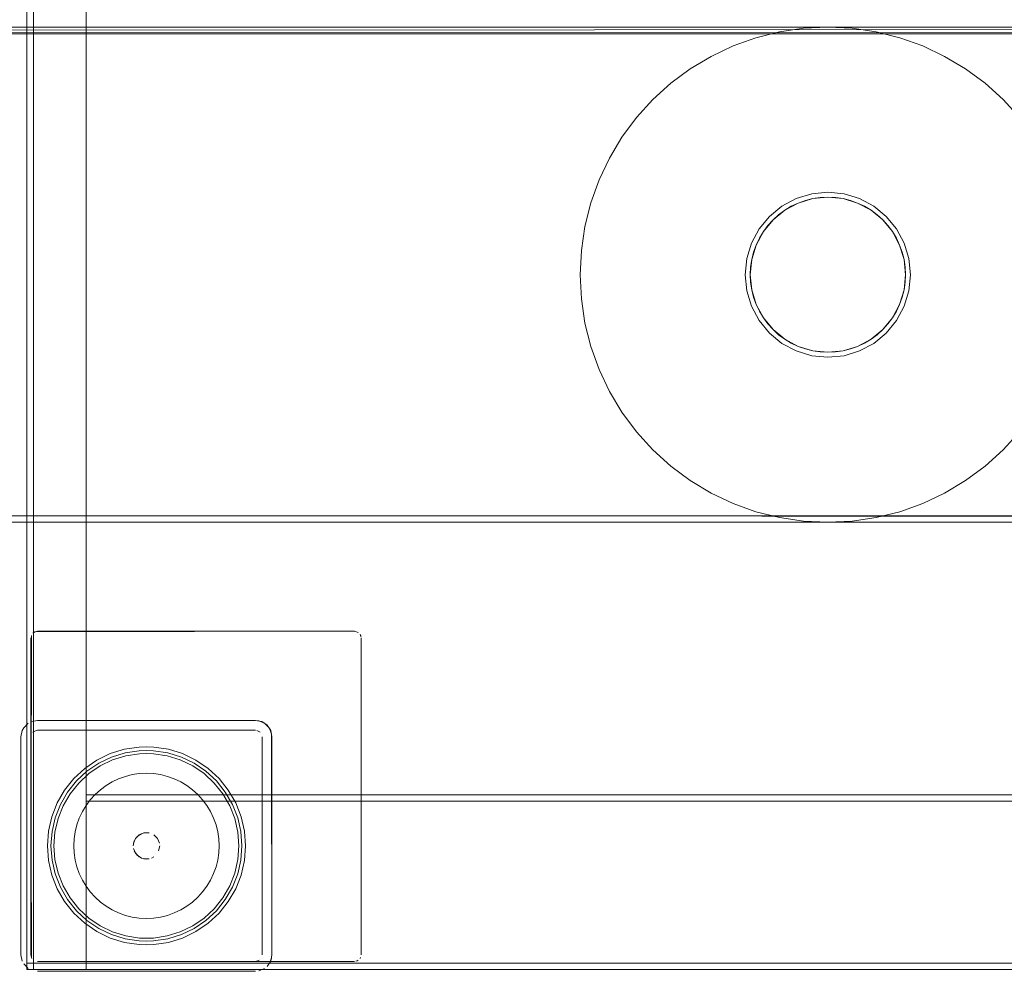
# Model space of a CAD drawing. Units: metres. Extents: x 2.26 to 5.39, y -3.65 to -0.44.
# Drawn here: x 2.67 to 2.97, y -2.3 to -2.02 of the extents above; entities that cross this region are included whole.
import ezdxf

# ---------------------------------------------------------------- set-up
doc = ezdxf.new("R2010")
doc.units = ezdxf.units.M
doc.header["$MEASUREMENT"] = 0

# ---------------------------------------------------------------- blocks, each defined once
blk = doc.blocks.new('53a9ac3c-9012-47a7-9932-55c590716008')
at = {"color": 18, "lineweight": 9, "true_color": 0x000000}
for points in [[(2.71068, -2.23801), (2.70858, -2.23809), (2.70444, -2.23871), (2.70044, -2.23995), (2.69667, -2.24176), (2.69321, -2.24412), (2.69015, -2.24697), (2.68754, -2.25024)], [(2.71068, -2.23801), (2.71277, -2.23809), (2.71691, -2.23871), (2.72091, -2.23995), (2.72468, -2.24176)], [(2.73744, -2.25776), (2.73591, -2.25386), (2.73382, -2.25024), (2.73121, -2.24697), (2.72814, -2.24412), (2.72468, -2.24176)], [(2.68754, -2.25024), (2.68544, -2.25386), (2.68391, -2.25776), (2.68298, -2.26184), (2.68267, -2.26601), (2.68298, -2.27018), (2.68391, -2.27426), (2.68544, -2.27816), (2.68754, -2.28178)], [(2.73744, -2.25776), (2.73837, -2.26184), (2.73868, -2.26601), (2.73837, -2.27018)], [(2.73121, -2.28506), (2.73382, -2.28178), (2.73591, -2.27816), (2.73744, -2.27426), (2.73837, -2.27018)], [(2.68754, -2.28178), (2.69015, -2.28506), (2.69321, -2.2879), (2.69667, -2.29026), (2.70044, -2.29208), (2.70444, -2.29331)], [(2.72468, -2.29026), (2.72814, -2.2879), (2.73121, -2.28506)], [(2.72468, -2.29026), (2.72091, -2.29208), (2.71691, -2.29331), (2.71277, -2.29393)], [(2.71277, -2.29393), (2.71068, -2.29401), (2.70858, -2.29393), (2.70444, -2.29331)]]:
    blk.add_lwpolyline(points, dxfattribs=at)
blk = doc.blocks.new('2279f2b6-291a-4f9b-ac7c-02ae25091dbe')
at = {"color": 18, "lineweight": 9, "true_color": 0x000000}
for p, q in [((2.67351, -2.23023), (2.67305, -2.2311)), ((2.73547, -2.28291), (2.73771, -2.27903))]:
    blk.add_line(p, q, dxfattribs=at)
for points in [[(2.67489, -2.22885), (2.67351, -2.23023), (2.67489, -2.22885)], [(2.67575, -2.22839), (2.67767, -2.22801), (2.74369, -2.22801)], [(2.74646, -2.22885), (2.74466, -2.22811), (2.67767, -2.22801), (2.67575, -2.22839)], [(2.74722, -2.22948), (2.7456, -2.22839), (2.74369, -2.22801)], [(2.74646, -2.22885), (2.74784, -2.23023), (2.74859, -2.23204), (2.74869, -2.29901)], [(2.74722, -2.22948), (2.74831, -2.2311), (2.74869, -2.23301), (2.74869, -2.29901)], [(2.71068, -2.23601), (2.70843, -2.23609), (2.704, -2.23676), (2.70843, -2.23609), (2.71068, -2.23601), (2.71292, -2.23609), (2.71735, -2.23676), (2.72164, -2.23808), (2.72568, -2.24003), (2.72164, -2.23808)], [(2.71068, -2.23601), (2.71292, -2.23609), (2.71735, -2.23676), (2.72164, -2.23808)], [(2.68364, -2.25299), (2.68588, -2.24911), (2.68868, -2.24561), (2.68588, -2.24911), (2.68364, -2.25299), (2.682, -2.25717), (2.681, -2.26154)], [(2.68364, -2.25299), (2.682, -2.25717), (2.681, -2.26154), (2.68067, -2.26601), (2.681, -2.27048), (2.682, -2.27485)], [(2.681, -2.26154), (2.68067, -2.26601), (2.681, -2.27048), (2.682, -2.27485), (2.68364, -2.27903), (2.68588, -2.28291), (2.68868, -2.28642), (2.69197, -2.28947), (2.68868, -2.28642)], [(2.74035, -2.27048), (2.74069, -2.26601), (2.74035, -2.26154), (2.74069, -2.26601), (2.74035, -2.27048), (2.73935, -2.27485)], [(2.74035, -2.27048), (2.73935, -2.27485), (2.73771, -2.27903)], [(2.73935, -2.27485), (2.73771, -2.27903), (2.73547, -2.28291), (2.73267, -2.28642), (2.72939, -2.28947), (2.72568, -2.29199)], [(2.74869, -2.29901), (2.74831, -2.30092), (2.74722, -2.30255)], [(2.74784, -2.30179), (2.74859, -2.29999)]]:
    blk.add_lwpolyline(points, dxfattribs=at)
for points in [[(2.67267, -2.23301), (2.67267, -2.29901), (2.67305, -2.30092), (2.67267, -2.29901), (2.67267, -2.23301), (2.67305, -2.2311)], [(2.704, -2.23676), (2.69971, -2.23808), (2.69567, -2.24003), (2.69971, -2.23808)], [(2.69567, -2.24003), (2.69197, -2.24256), (2.68868, -2.24561), (2.69197, -2.24256)], [(2.73267, -2.24561), (2.73547, -2.24911), (2.73771, -2.25299), (2.73547, -2.24911), (2.73267, -2.24561), (2.72939, -2.24256), (2.72568, -2.24003), (2.72939, -2.24256)], [(2.73935, -2.25717), (2.74035, -2.26154), (2.73935, -2.25717), (2.73771, -2.25299)], [(2.69567, -2.29199), (2.69197, -2.28947), (2.69567, -2.29199), (2.69971, -2.29394), (2.704, -2.29526), (2.69971, -2.29394)], [(2.71735, -2.29526), (2.72164, -2.29394), (2.72568, -2.29199), (2.72164, -2.29394)], [(2.70843, -2.29593), (2.71068, -2.29601), (2.71292, -2.29593), (2.71735, -2.29526), (2.71292, -2.29593), (2.71068, -2.29601), (2.70843, -2.29593), (2.704, -2.29526)], [(2.67351, -2.30179), (2.67489, -2.30317)], [(2.67575, -2.30363)], [(2.74369, -2.30401), (2.67767, -2.30401)], [(2.74466, -2.30391), (2.74646, -2.30317)]]:
    blk.add_lwpolyline(points, close=True, dxfattribs=at)
blk = doc.blocks.new('2158f11d-811e-42f1-b2f9-e53aa1b07eae')
at = {"color": 18, "lineweight": 9, "true_color": 0x000000}
for points in [[(2.682, -2.27485), (2.68364, -2.27903), (2.68588, -2.28291), (2.68868, -2.28642)], [(2.73547, -2.28291), (2.73267, -2.28642), (2.72939, -2.28947), (2.72568, -2.29199)]]:
    blk.add_lwpolyline(points, dxfattribs=at)
blk = doc.blocks.new('5e911feb-c5b5-481e-8e3b-98aa3625d552')
at = {"color": 18, "lineweight": 9, "true_color": 0x000000}
for points in [[(2.6868, -2.24973), (2.68949, -2.24636), (2.69266, -2.24342), (2.69623, -2.24099), (2.70012, -2.23911), (2.70425, -2.23784), (2.70852, -2.2372)], [(2.72124, -2.23911), (2.71711, -2.23784), (2.71284, -2.2372), (2.71068, -2.23712), (2.70852, -2.2372)], [(2.73186, -2.24636), (2.7287, -2.24342), (2.72513, -2.24099), (2.72124, -2.23911)], [(2.73926, -2.2617), (2.7383, -2.25749), (2.73672, -2.25347), (2.73456, -2.24973), (2.73186, -2.24636)], [(2.6868, -2.24973), (2.68464, -2.25347), (2.68306, -2.25749), (2.6821, -2.2617), (2.68177, -2.26601), (2.6821, -2.27032), (2.68306, -2.27453)], [(2.71711, -2.29418), (2.72124, -2.29291), (2.72513, -2.29103), (2.7287, -2.2886), (2.73186, -2.28566), (2.73456, -2.28229), (2.73672, -2.27855), (2.7383, -2.27453), (2.73926, -2.27032), (2.73958, -2.26601), (2.73926, -2.2617)], [(2.68306, -2.27453), (2.68464, -2.27855), (2.6868, -2.28229), (2.68949, -2.28566), (2.69266, -2.2886), (2.69623, -2.29103), (2.70012, -2.29291)], [(2.71068, -2.29491), (2.70852, -2.29482), (2.70425, -2.29418), (2.70012, -2.29291)], [(2.71711, -2.29418), (2.71284, -2.29482), (2.71068, -2.29491)]]:
    blk.add_lwpolyline(points, dxfattribs=at)
blk = doc.blocks.new('ed7f86b8-bdc5-4ae3-a32b-8910b50929d8')
at = {"color": 18, "lineweight": 9, "true_color": 0x000000}
blk.add_line((2.7129, -2.26934), (2.71221, -2.26971), dxfattribs=at)
for points in [[(2.67567, -2.29901), (2.67567, -2.20301)], [(2.67582, -2.29978), (2.67567, -2.23301), (2.67567, -2.29901)], [(2.67625, -2.2316), (2.67728, -2.23105), (2.74369, -2.23101)], [(2.67625, -2.2316), (2.67728, -2.23105)], [(2.74369, -2.23101), (2.67767, -2.23101)], [(2.7003, -2.24661), (2.70226, -2.24569), (2.70429, -2.24496), (2.70638, -2.24443), (2.70852, -2.24412), (2.71068, -2.24401), (2.71283, -2.24412)], [(2.71283, -2.24412), (2.71497, -2.24443), (2.71706, -2.24496), (2.7191, -2.24569), (2.72105, -2.24661)], [(2.69127, -2.25564), (2.69238, -2.25379), (2.69367, -2.25205), (2.69512, -2.25045), (2.69672, -2.249), (2.69845, -2.24772), (2.7003, -2.24661)], [(2.72464, -2.249), (2.7229, -2.24772), (2.72105, -2.24661)], [(2.72464, -2.249), (2.72624, -2.25045), (2.72769, -2.25205), (2.72897, -2.25379), (2.73008, -2.25564), (2.73101, -2.25759)], [(2.68962, -2.25962), (2.69035, -2.25759), (2.69127, -2.25564)], [(2.68962, -2.25962), (2.68909, -2.26172), (2.68878, -2.26385), (2.68867, -2.26601), (2.68878, -2.26817), (2.68909, -2.2703)], [(2.73101, -2.25759), (2.73174, -2.25962), (2.73226, -2.26172)], [(2.70735, -2.26379), (2.70845, -2.26268), (2.7099, -2.26209), (2.71146, -2.26209), (2.7099, -2.26209)], [(2.70915, -2.26232), (2.70785, -2.26318)], [(2.73226, -2.26172), (2.73258, -2.26385), (2.73268, -2.26601)], [(2.70698, -2.26448), (2.70668, -2.26601)], [(2.70675, -2.26523), (2.70735, -2.26379)], [(2.73268, -2.26601), (2.73258, -2.26817), (2.73226, -2.2703), (2.73174, -2.2724), (2.73101, -2.27443)], [(2.70845, -2.26934), (2.70735, -2.26823), (2.70675, -2.26679)], [(2.70698, -2.26754), (2.70785, -2.26884), (2.70915, -2.26971)], [(2.68909, -2.2703), (2.68962, -2.2724), (2.69035, -2.27443), (2.69127, -2.27638)], [(2.71146, -2.26993), (2.7099, -2.26993)], [(2.73101, -2.27443), (2.73008, -2.27638), (2.72897, -2.27823), (2.72769, -2.27997), (2.72624, -2.28157), (2.72464, -2.28302), (2.7229, -2.2843)], [(2.69127, -2.27638), (2.69238, -2.27823), (2.69367, -2.27997)], [(2.69672, -2.28302), (2.69512, -2.28157), (2.69367, -2.27997)], [(2.69672, -2.28302), (2.69845, -2.2843), (2.7003, -2.28541), (2.70226, -2.28634), (2.70429, -2.28706), (2.70638, -2.28759)], [(2.7229, -2.2843), (2.72105, -2.28541), (2.7191, -2.28634), (2.71706, -2.28706)], [(2.71068, -2.28801), (2.70852, -2.2879), (2.70638, -2.28759)], [(2.71706, -2.28706), (2.71497, -2.28759), (2.71283, -2.2879), (2.71068, -2.28801)], [(2.67625, -2.30042)], [(2.67767, -2.30101), (2.74369, -2.30101), (2.7448, -2.30067)], [(2.67767, -2.30101), (2.7737, -2.30101), (2.67767, -2.30101), (2.74369, -2.30101)]]:
    blk.add_lwpolyline(points, dxfattribs=at)
for points in [[(2.7451, -2.2316), (2.74408, -2.23105)], [(2.74565, -2.23262)], [(2.74569, -2.29901), (2.74569, -2.23301)], [(2.714, -2.26379), (2.7129, -2.26268)], [(2.7146, -2.26523), (2.714, -2.26379)], [(2.71437, -2.26754), (2.71468, -2.26601)], [(2.71351, -2.26884)], [(2.6769, -2.30086)], [(2.74565, -2.2994)]]:
    blk.add_lwpolyline(points, close=True, dxfattribs=at)
blk = doc.blocks.new('fae0f4b0-431b-4fa4-b472-27db8daeb52e')
at = {"color": 18, "lineweight": 9, "true_color": 0x000000}
blk.add_lwpolyline([(2.67447, -1.88351), (4.27493, -1.88351), (4.27493, -2.30351), (2.67447, -2.30351)], close=True, dxfattribs=at)
blk = doc.blocks.new('f72f2a63-ca39-4cde-97c5-d29b6ed8b6f6')
at = {"color": 18, "lineweight": 9, "true_color": 0x000000}
blk.add_lwpolyline([(2.70915, -2.26971), (2.71068, -2.27001)], dxfattribs=at)
blk = doc.blocks.new('37cdb1ba-1a45-4e4e-91d6-630c1798b876')
at = {"color": 18, "lineweight": 9, "true_color": 0x000000}
for p, q in [((2.67656, -2.20135), (2.67625, -2.2016)), ((2.77554, -2.20225), (2.77536, -2.2019)), ((2.77566, -2.20262), (2.77554, -2.20225)), ((2.77409, -2.30097), (2.77446, -2.30086)), ((2.77446, -2.30086), (2.77481, -2.30067)), ((2.77536, -2.30012), (2.77554, -2.29978))]:
    blk.add_line(p, q, dxfattribs=at)
blk.add_lwpolyline([(2.67582, -2.20225), (2.67567, -2.29901), (2.676, -2.30012)], dxfattribs=at)
for points in [[(2.6769, -2.20116), (2.7737, -2.20101), (2.67767, -2.20101), (2.67656, -2.20135)], [(2.7737, -2.20101), (2.77481, -2.20135)], [(2.77511, -2.2016)], [(2.7757, -2.20301), (2.7757, -2.29901)], [(2.77511, -2.30042)], [(2.77554, -2.29978)]]:
    blk.add_lwpolyline(points, close=True, dxfattribs=at)
blk = doc.blocks.new('07fbdae4-c146-42a6-9594-8d97c9c7221c')
at = {"color": 18, "lineweight": 9, "true_color": 0x000000}
for points in [[(2.67447, -1.88351), (2.67447, -2.30351), (2.67647, -2.30351), (2.67647, -1.88351), (2.67647, -2.30351), (2.67447, -2.30351), (2.67447, -1.88351), (2.67647, -1.88351)], [(2.67647, -1.88551), (2.67647, -2.30151), (4.27293, -2.30151), (4.27293, -1.88551), (4.27293, -2.30151), (2.67647, -2.30151), (2.67647, -1.88551), (4.27293, -1.88551)], [(2.67647, -2.30151), (2.67647, -2.30351), (4.27293, -2.30351), (4.27293, -2.30151), (4.27293, -2.30351), (2.67647, -2.30351), (2.67647, -2.30151), (4.27293, -2.30151)]]:
    blk.add_lwpolyline(points, close=True, dxfattribs=at)
blk = doc.blocks.new('67a3ccf0-a027-4040-ab99-f8e21e68cd0e')
at = {"color": 18, "lineweight": 9, "true_color": 0x000000}
for points in [[(2.67447, -1.88551), (2.67447, -2.30151), (2.69247, -2.30151), (2.69247, -1.88551), (2.69247, -2.30151), (2.67447, -2.30151), (2.67447, -1.88551), (2.69247, -1.88551)], [(2.67447, -2.30151), (2.67447, -2.30351), (2.67447, -2.30151), (2.69247, -2.30151)], [(2.69247, -2.30351), (2.67447, -2.30351), (2.69247, -2.30351), (2.69247, -2.30151)]]:
    blk.add_lwpolyline(points, close=True, dxfattribs=at)
blk = doc.blocks.new('54bad2d3-41c1-447d-837d-850d053deade')
at = {"color": 18, "lineweight": 9, "true_color": 0x000000}
for points in [[(2.69247, -1.93651), (2.69247, -2.25051), (3.4657, -2.25051), (3.4657, -1.93651), (3.4657, -2.25051), (2.69247, -2.25051), (2.69247, -1.93651), (3.4657, -1.93651)], [(2.69247, -2.25051), (2.69247, -2.25251), (3.4657, -2.25251), (3.4657, -2.25051), (3.4657, -2.25251), (2.69247, -2.25251), (2.69247, -2.25051), (3.4657, -2.25051)]]:
    blk.add_lwpolyline(points, close=True, dxfattribs=at)
blk = doc.blocks.new('193117ee-108b-4c69-8410-d4d09a69725b')
at = {"color": 18, "lineweight": 9, "true_color": 0x000000}
for points in [[(2.67447, -1.88351), (2.67447, -2.30351), (2.67647, -2.30351), (2.67647, -1.88351), (2.67647, -2.30351), (2.67447, -2.30351), (2.67447, -1.88351), (2.67647, -1.88351)], [(2.67647, -1.88551), (2.67647, -2.30151), (4.27293, -2.30151), (4.27293, -1.88551), (4.27293, -2.30151), (2.67647, -2.30151), (2.67647, -1.88551), (4.27293, -1.88551)], [(2.67647, -2.30151), (2.67647, -2.30351), (4.27293, -2.30351), (4.27293, -2.30151), (4.27293, -2.30351), (2.67647, -2.30351), (2.67647, -2.30151), (4.27293, -2.30151)]]:
    blk.add_lwpolyline(points, close=True, dxfattribs=at)
blk = doc.blocks.new('dbb87f36-d136-4fb4-9302-e9ebf4cd34c8')
at = {"color": 18, "lineweight": 9, "true_color": 0x000000}
for p, q in [((2.9024, -2.01945), (2.90969, -2.01837)), ((2.90969, -2.01837), (2.91704, -2.01801)), ((2.92439, -2.01837), (2.91704, -2.01801)), ((2.97009, -2.03998), (2.97503, -2.04543)), ((2.89935, -2.07533), (2.90314, -2.07222)), ((2.91245, -2.06996), (2.91704, -2.06951)), ((2.93783, -2.07912), (2.94014, -2.08344)), ((2.94009, -2.08843), (2.93875, -2.08402)), ((2.89532, -2.102), (2.89749, -2.10607)), ((2.85466, -2.13468), (2.85905, -2.14059)), ((2.90969, -2.16765), (2.9024, -2.16657))]:
    blk.add_line(p, q, dxfattribs=at)
for points in [[(2.9524, -2.02687), (2.94575, -2.02372), (2.93882, -2.02124), (2.93168, -2.01945), (2.92439, -2.01837), (2.93168, -2.01945)], [(2.9524, -2.02687), (2.95872, -2.03065), (2.9524, -2.02687), (2.94575, -2.02372), (2.93882, -2.02124), (2.93168, -2.01945)], [(2.93366, -2.07639), (2.9301, -2.07347), (2.92603, -2.0713), (2.92162, -2.06996), (2.91704, -2.06951), (2.92162, -2.06996), (2.92603, -2.0713)], [(2.93875, -2.08402), (2.93658, -2.07995), (2.93366, -2.07639), (2.9301, -2.07347), (2.92603, -2.0713)], [(2.93875, -2.08402), (2.93658, -2.07995), (2.93366, -2.07639)], [(2.89251, -2.09789), (2.89203, -2.09301), (2.89251, -2.08813), (2.89393, -2.08344), (2.89251, -2.08813), (2.89203, -2.09301)], [(2.89532, -2.102), (2.89398, -2.09759), (2.89353, -2.09301), (2.89398, -2.08843), (2.89532, -2.08402)], [(2.89251, -2.09789), (2.89393, -2.10258), (2.89624, -2.1069), (2.89393, -2.10258), (2.89251, -2.09789), (2.89203, -2.09301)], [(2.85088, -2.12837), (2.85466, -2.13468), (2.85088, -2.12837), (2.84773, -2.12171), (2.84525, -2.11478), (2.84346, -2.10764), (2.84525, -2.11478)], [(2.91216, -2.11753), (2.90747, -2.11611), (2.90314, -2.1138), (2.89935, -2.11069), (2.89624, -2.1069)], [(2.91216, -2.11753), (2.90747, -2.11611), (2.90314, -2.1138), (2.89935, -2.11069), (2.89624, -2.1069)], [(2.93658, -2.10607), (2.93366, -2.10963), (2.9301, -2.11255), (2.92603, -2.11472), (2.92162, -2.11606)], [(2.92603, -2.11472), (2.9301, -2.11255), (2.93366, -2.10963), (2.93658, -2.10607)], [(2.92661, -2.11611), (2.93093, -2.1138), (2.92661, -2.11611), (2.92192, -2.11753), (2.91704, -2.11801), (2.91216, -2.11753)], [(2.91216, -2.11753), (2.91704, -2.11801), (2.92192, -2.11753), (2.92661, -2.11611)], [(2.92162, -2.11606), (2.91704, -2.11651), (2.92162, -2.11606), (2.92603, -2.11472)], [(2.86399, -2.14604), (2.85905, -2.14059), (2.86399, -2.14604), (2.86945, -2.15099), (2.87536, -2.15537), (2.88167, -2.15915), (2.88833, -2.1623), (2.89526, -2.16478), (2.9024, -2.16657)], [(2.87536, -2.15537), (2.86945, -2.15099), (2.86399, -2.14604)], [(2.90969, -2.16765), (2.91704, -2.16801), (2.90969, -2.16765), (2.9024, -2.16657), (2.89526, -2.16478), (2.88833, -2.1623), (2.88167, -2.15915), (2.87536, -2.15537)], [(2.9524, -2.15915), (2.95872, -2.15537), (2.9524, -2.15915), (2.94575, -2.1623)], [(2.91704, -2.16801), (2.92439, -2.16765), (2.93168, -2.16657), (2.93882, -2.16478), (2.94575, -2.1623), (2.9524, -2.15915)], [(2.94575, -2.1623), (2.93882, -2.16478), (2.93168, -2.16657), (2.92439, -2.16765), (2.91704, -2.16801)]]:
    blk.add_lwpolyline(points, dxfattribs=at)
for points in [[(2.9024, -2.01945), (2.89526, -2.02124), (2.88833, -2.02372), (2.88167, -2.02687), (2.88833, -2.02372), (2.89526, -2.02124)], [(2.87536, -2.03065), (2.88167, -2.02687), (2.87536, -2.03065), (2.86945, -2.03503)], [(2.97009, -2.03998), (2.96463, -2.03503), (2.95872, -2.03065), (2.96463, -2.03503)], [(2.86399, -2.03998), (2.86945, -2.03503), (2.86399, -2.03998), (2.85905, -2.04543), (2.85466, -2.05134), (2.85905, -2.04543)], [(2.84773, -2.06431), (2.84525, -2.07124), (2.84773, -2.06431), (2.85088, -2.05766), (2.85466, -2.05134), (2.85088, -2.05766)], [(2.91216, -2.06849), (2.90747, -2.06991), (2.90314, -2.07222), (2.90747, -2.06991), (2.91216, -2.06849), (2.91704, -2.06801), (2.92192, -2.06849), (2.91704, -2.06801)], [(2.93093, -2.07222), (2.92661, -2.06991), (2.92192, -2.06849), (2.92661, -2.06991)], [(2.84346, -2.07838), (2.84238, -2.08566), (2.84346, -2.07838), (2.84525, -2.07124)], [(2.90804, -2.0713), (2.90398, -2.07347), (2.90042, -2.07639), (2.89749, -2.07995), (2.89532, -2.08402), (2.89749, -2.07995), (2.90042, -2.07639), (2.90398, -2.07347), (2.90804, -2.0713), (2.91245, -2.06996)], [(2.93472, -2.07533), (2.93783, -2.07912), (2.93472, -2.07533), (2.93093, -2.07222)], [(2.89624, -2.07912), (2.89393, -2.08344), (2.89624, -2.07912), (2.89935, -2.07533)], [(2.94156, -2.08813), (2.94014, -2.08344), (2.94156, -2.08813), (2.94204, -2.09301)], [(2.84238, -2.10036), (2.84202, -2.09301), (2.84238, -2.08566), (2.84202, -2.09301), (2.84238, -2.10036), (2.84346, -2.10764)], [(2.94054, -2.09301), (2.94009, -2.08843), (2.94054, -2.09301), (2.94009, -2.09759), (2.93875, -2.102), (2.93658, -2.10607), (2.93875, -2.102), (2.94009, -2.09759)], [(2.94014, -2.10258), (2.94156, -2.09789), (2.94204, -2.09301), (2.94156, -2.09789)], [(2.93783, -2.1069), (2.93472, -2.11069), (2.93093, -2.1138), (2.93472, -2.11069), (2.93783, -2.1069), (2.94014, -2.10258)], [(2.90042, -2.10963), (2.90398, -2.11255), (2.90804, -2.11472), (2.90398, -2.11255), (2.90042, -2.10963), (2.89749, -2.10607)], [(2.90804, -2.11472), (2.91245, -2.11606), (2.91704, -2.11651), (2.91245, -2.11606)], [(2.97942, -2.13468), (2.97503, -2.14059), (2.97009, -2.14604), (2.97503, -2.14059), (2.97942, -2.13468), (2.9832, -2.12837)], [(2.95872, -2.15537), (2.96463, -2.15099), (2.97009, -2.14604), (2.96463, -2.15099)]]:
    blk.add_lwpolyline(points, close=True, dxfattribs=at)
blk = doc.blocks.new('cffe2b23-56e6-4242-b787-e95bcc5db7fd')
at = {"color": 18, "lineweight": 9, "true_color": 0x000000}
blk.add_lwpolyline([(2.84525, -2.11478), (2.84773, -2.12171), (2.85088, -2.12837)], dxfattribs=at)
blk = doc.blocks.new('f61d7c33-2d2a-45ee-93c7-69a272e97f67')
at = {"color": 18, "lineweight": 9, "true_color": 0x000000}
for points in [[(2.66897, -2.01801), (2.66897, -2.01962), (4.26543, -2.02001), (2.66897, -2.02001), (2.66897, -2.0189)], [(2.66897, -2.02001), (2.66897, -2.01805), (4.26543, -2.01801), (4.26543, -2.02001), (4.26543, -2.01805), (2.66897, -2.01801)], [(4.26543, -2.02001), (2.66897, -2.02001), (4.26543, -2.02001), (4.26543, -2.01805)], [(4.26543, -2.16601), (2.66897, -2.16601), (4.26543, -2.16601), (2.66897, -2.16601), (2.66897, -2.02001)], [(4.26543, -2.02001), (4.26543, -2.16601), (4.26543, -2.02001), (4.26543, -2.16601), (2.66897, -2.16601), (2.66897, -2.02001), (4.26543, -2.02001), (4.26543, -2.16601)], [(2.66897, -2.02001), (2.66897, -2.16601), (2.66897, -2.02001), (4.26543, -2.02001), (2.66897, -2.02001), (4.26543, -2.02001)], [(2.66897, -2.16601), (4.26543, -2.16601), (2.66897, -2.16601), (2.66897, -2.16797)]]:
    blk.add_lwpolyline(points, dxfattribs=at)
for points in [[(4.26543, -2.16797), (4.26543, -2.16601), (4.26543, -2.16797), (2.66897, -2.16801), (2.66897, -2.16601), (2.66897, -2.16797), (4.26543, -2.16801)], [(4.26543, -2.16678), (2.66897, -2.16601), (4.26543, -2.16601), (4.26543, -2.16712)]]:
    blk.add_lwpolyline(points, close=True, dxfattribs=at)
blk = doc.blocks.new('2c81779f-602e-4852-bee5-7a0f0554397d')
at = {"color": 18, "lineweight": 9, "true_color": 0x000000}
blk.add_line((2.66897, -2.16801), (4.26543, -2.16801), dxfattribs=at)
blk.add_lwpolyline([(2.66897, -2.0189), (4.26543, -2.01801), (2.66897, -2.01801)], dxfattribs=at)
blk = doc.blocks.new('88ebbf78-c783-4904-a53c-8fcdf081557c')
at = {"color": 18, "lineweight": 9, "true_color": 0x000000}
for points in [[(2.66897, -2.01801), (2.66897, -2.01962), (4.26543, -2.02001), (2.66897, -2.02001), (2.66897, -2.0189)], [(2.66897, -2.02001), (2.66897, -2.01805), (4.26543, -2.01801), (4.26543, -2.02001), (4.26543, -2.01805), (2.66897, -2.01801)], [(4.26543, -2.02001), (2.66897, -2.02001), (4.26543, -2.02001), (4.26543, -2.01805)], [(4.26543, -2.16601), (2.66897, -2.16601), (4.26543, -2.16601), (2.66897, -2.16601), (2.66897, -2.02001)], [(4.26543, -2.02001), (4.26543, -2.16601), (4.26543, -2.02001), (4.26543, -2.16601), (2.66897, -2.16601), (2.66897, -2.02001), (4.26543, -2.02001), (4.26543, -2.16601)], [(2.66897, -2.02001), (2.66897, -2.16601), (2.66897, -2.02001), (4.26543, -2.02001), (2.66897, -2.02001), (4.26543, -2.02001)], [(2.66897, -2.16601), (4.26543, -2.16601), (2.66897, -2.16601), (2.66897, -2.16797)]]:
    blk.add_lwpolyline(points, dxfattribs=at)
for points in [[(4.26543, -2.16797), (4.26543, -2.16601), (4.26543, -2.16797), (2.66897, -2.16801), (2.66897, -2.16601), (2.66897, -2.16797), (4.26543, -2.16801)], [(4.26543, -2.16678), (2.66897, -2.16601), (4.26543, -2.16601), (4.26543, -2.16712)]]:
    blk.add_lwpolyline(points, close=True, dxfattribs=at)
blk = doc.blocks.new('591f35f5-f2e6-4825-85ce-175991c04050')
at = {"color": 18, "lineweight": 9, "true_color": 0x000000}
blk.add_line((2.66897, -2.16801), (4.26543, -2.16801), dxfattribs=at)
blk.add_lwpolyline([(2.66897, -2.0189), (4.26543, -2.01801), (2.66897, -2.01801)], dxfattribs=at)
blk = doc.blocks.new('0534e0b4-e16c-464d-ab46-d28dacac7c5c')
at = {"color": 18, "lineweight": 9, "true_color": 0x000000}
for points in [[(2.66897, -2.02001), (2.66897, -2.01805), (4.26543, -2.01801), (4.26543, -2.02001), (4.26543, -2.01805), (2.66897, -2.01801)], [(2.66897, -2.01801), (2.66897, -2.01962), (4.26543, -2.02001), (2.66897, -2.02001), (2.66897, -2.0189)], [(4.26543, -2.02001), (2.66897, -2.02001), (4.26543, -2.02001), (4.26543, -2.01805)], [(4.26543, -2.02001), (4.26543, -2.16601), (4.26543, -2.02001), (4.26543, -2.16601), (2.66897, -2.16601), (2.66897, -2.02001), (4.26543, -2.02001), (4.26543, -2.16601)], [(4.26543, -2.16601), (2.66897, -2.16601), (4.26543, -2.16601), (2.66897, -2.16601), (2.66897, -2.02001)], [(2.66897, -2.02001), (2.66897, -2.16601), (2.66897, -2.02001), (4.26543, -2.02001), (2.66897, -2.02001), (4.26543, -2.02001)], [(2.66897, -2.16601), (4.26543, -2.16601), (2.66897, -2.16601), (2.66897, -2.16797)]]:
    blk.add_lwpolyline(points, dxfattribs=at)
for points in [[(4.26543, -2.16678), (2.66897, -2.16601), (4.26543, -2.16601), (4.26543, -2.16712)], [(4.26543, -2.16797), (4.26543, -2.16601), (4.26543, -2.16797), (2.66897, -2.16801), (2.66897, -2.16601), (2.66897, -2.16797), (4.26543, -2.16801)]]:
    blk.add_lwpolyline(points, close=True, dxfattribs=at)
blk = doc.blocks.new('4ab6a2b1-8834-43f7-a3d3-fd804450867b')
at = {"color": 18, "lineweight": 9, "true_color": 0x000000}
blk.add_line((2.66897, -2.16801), (4.26543, -2.16801), dxfattribs=at)
blk.add_lwpolyline([(2.66897, -2.0189), (4.26543, -2.01801), (2.66897, -2.01801)], dxfattribs=at)
blk = doc.blocks.new('a80519e1-969a-4088-8037-a30647e15452')
at = {"color": 18, "lineweight": 9, "true_color": 0x000000}
blk.add_line((2.66897, -2.16801), (4.26543, -2.16801), dxfattribs=at)
for points in [[(2.66897, -2.02001), (2.66897, -2.01805), (4.26543, -2.01801), (4.26543, -2.02001), (4.26543, -2.01805), (2.66897, -2.01801)], [(2.66897, -2.01801), (2.66897, -2.01962), (4.26543, -2.02001), (2.66897, -2.02001), (2.66897, -2.0189)], [(2.66897, -2.0189), (4.26543, -2.01801), (2.66897, -2.01801)], [(4.26543, -2.02001), (2.66897, -2.02001), (4.26543, -2.02001), (4.26543, -2.01805)], [(4.26543, -2.16601), (2.66897, -2.16601), (4.26543, -2.16601), (2.66897, -2.16601), (2.66897, -2.02001)], [(2.66897, -2.02001), (2.66897, -2.16601), (2.66897, -2.02001), (4.26543, -2.02001), (2.66897, -2.02001), (4.26543, -2.02001)], [(4.26543, -2.02001), (4.26543, -2.16601), (4.26543, -2.02001), (4.26543, -2.16601), (2.66897, -2.16601), (2.66897, -2.02001), (4.26543, -2.02001), (4.26543, -2.16601)], [(2.66897, -2.16601), (4.26543, -2.16601), (2.66897, -2.16601), (2.66897, -2.16797)]]:
    blk.add_lwpolyline(points, dxfattribs=at)
for points in [[(4.26543, -2.16678), (2.66897, -2.16601), (4.26543, -2.16601), (4.26543, -2.16712)], [(4.26543, -2.16797), (4.26543, -2.16601), (4.26543, -2.16797), (2.66897, -2.16801), (2.66897, -2.16601), (2.66897, -2.16797), (4.26543, -2.16801)]]:
    blk.add_lwpolyline(points, close=True, dxfattribs=at)
blk = doc.blocks.new('2c242b56-1c2e-4ead-b92f-ce7dc6f5b6df')
at = {"color": 18, "lineweight": 9, "true_color": 0x000000}
for points in [[(2.66897, -2.02001), (2.66897, -2.01805), (4.26543, -2.01801), (4.26543, -2.02001), (4.26543, -2.01805), (2.66897, -2.01801)], [(2.66897, -2.01801), (2.66897, -2.01962), (4.26543, -2.02001), (2.66897, -2.02001), (2.66897, -2.0189)], [(4.26543, -2.02001), (2.66897, -2.02001), (4.26543, -2.02001), (4.26543, -2.01805)], [(4.26543, -2.02001), (4.26543, -2.16601), (4.26543, -2.02001), (4.26543, -2.16601), (2.66897, -2.16601), (2.66897, -2.02001), (4.26543, -2.02001), (4.26543, -2.16601)], [(2.66897, -2.02001), (2.66897, -2.16601), (2.66897, -2.02001), (4.26543, -2.02001), (2.66897, -2.02001), (4.26543, -2.02001)], [(4.26543, -2.16601), (2.66897, -2.16601), (4.26543, -2.16601), (2.66897, -2.16601), (2.66897, -2.02001)], [(2.66897, -2.16601), (4.26543, -2.16601), (2.66897, -2.16601), (2.66897, -2.16797)]]:
    blk.add_lwpolyline(points, dxfattribs=at)
for points in [[(4.26543, -2.16678), (2.66897, -2.16601), (4.26543, -2.16601), (4.26543, -2.16712)], [(4.26543, -2.16797), (4.26543, -2.16601), (4.26543, -2.16797), (2.66897, -2.16801), (2.66897, -2.16601), (2.66897, -2.16797), (4.26543, -2.16801)]]:
    blk.add_lwpolyline(points, close=True, dxfattribs=at)
blk = doc.blocks.new('8f642019-f8e2-4489-99ec-add2d032a19a')
at = {"color": 18, "lineweight": 9, "true_color": 0x000000}
blk.add_line((2.66897, -2.16801), (4.26543, -2.16801), dxfattribs=at)
blk.add_lwpolyline([(2.66897, -2.0189), (4.26543, -2.01801), (2.66897, -2.01801)], dxfattribs=at)
blk = doc.blocks.new('cbc7b48d-dabf-4e33-baa6-88984b7cf295')
at = {"color": 18, "lineweight": 9, "true_color": 0x000000}
for points in [[(2.66897, -2.02001), (2.66897, -2.01805), (4.26543, -2.01801), (4.26543, -2.02001), (4.26543, -2.01805), (2.66897, -2.01801)], [(2.66897, -2.01801), (2.66897, -2.01962), (4.26543, -2.02001), (2.66897, -2.02001), (2.66897, -2.0189)], [(4.26543, -2.02001), (2.66897, -2.02001), (4.26543, -2.02001), (4.26543, -2.01805)], [(4.26543, -2.02001), (4.26543, -2.16601), (4.26543, -2.02001), (4.26543, -2.16601), (2.66897, -2.16601), (2.66897, -2.02001), (4.26543, -2.02001), (4.26543, -2.16601)], [(2.66897, -2.02001), (2.66897, -2.16601), (2.66897, -2.02001), (4.26543, -2.02001), (2.66897, -2.02001), (4.26543, -2.02001)], [(4.26543, -2.16601), (2.66897, -2.16601), (4.26543, -2.16601), (2.66897, -2.16601), (2.66897, -2.02001)], [(2.66897, -2.16601), (4.26543, -2.16601), (2.66897, -2.16601), (2.66897, -2.16797)]]:
    blk.add_lwpolyline(points, dxfattribs=at)
for points in [[(4.26543, -2.16797), (4.26543, -2.16601), (4.26543, -2.16797), (2.66897, -2.16801), (2.66897, -2.16601), (2.66897, -2.16797), (4.26543, -2.16801)], [(4.26543, -2.16678), (2.66897, -2.16601), (4.26543, -2.16601), (4.26543, -2.16712)]]:
    blk.add_lwpolyline(points, close=True, dxfattribs=at)
blk = doc.blocks.new('0a10d323-0706-4a15-9ab9-9560aee89051')
at = {"color": 18, "lineweight": 9, "true_color": 0x000000}
blk.add_line((2.66897, -2.16801), (4.26543, -2.16801), dxfattribs=at)
blk.add_lwpolyline([(2.66897, -2.0189), (4.26543, -2.01801), (2.66897, -2.01801)], dxfattribs=at)
blk = doc.blocks.new('f46ca099-417d-48db-b3ab-9a75132e2d27')
at = {"color": 18, "lineweight": 9, "true_color": 0x000000}
blk.add_line((2.66897, -2.16801), (4.26543, -2.16801), dxfattribs=at)
for points in [[(2.66897, -2.02001), (2.66897, -2.01805), (4.26543, -2.01801), (4.26543, -2.02001), (4.26543, -2.01805), (2.66897, -2.01801)], [(2.66897, -2.01801), (2.66897, -2.01962), (4.26543, -2.02001), (2.66897, -2.02001), (2.66897, -2.0189)], [(2.66897, -2.0189), (4.26543, -2.01801), (2.66897, -2.01801)], [(4.26543, -2.02001), (2.66897, -2.02001), (4.26543, -2.02001), (4.26543, -2.01805)], [(4.26543, -2.02001), (4.26543, -2.16601), (4.26543, -2.02001), (4.26543, -2.16601), (2.66897, -2.16601), (2.66897, -2.02001), (4.26543, -2.02001), (4.26543, -2.16601)], [(2.66897, -2.02001), (2.66897, -2.16601), (2.66897, -2.02001), (4.26543, -2.02001), (2.66897, -2.02001), (4.26543, -2.02001)], [(4.26543, -2.16601), (2.66897, -2.16601), (4.26543, -2.16601), (2.66897, -2.16601), (2.66897, -2.02001)], [(2.66897, -2.16601), (4.26543, -2.16601), (2.66897, -2.16601), (2.66897, -2.16797)]]:
    blk.add_lwpolyline(points, dxfattribs=at)
for points in [[(4.26543, -2.16678), (2.66897, -2.16601), (4.26543, -2.16601), (4.26543, -2.16712)], [(4.26543, -2.16797), (4.26543, -2.16601), (4.26543, -2.16797), (2.66897, -2.16801), (2.66897, -2.16601), (2.66897, -2.16797), (4.26543, -2.16801)]]:
    blk.add_lwpolyline(points, close=True, dxfattribs=at)
blk = doc.blocks.new('2e373a5b-3a6f-4e3b-8b16-1cac216a4aff')
at = {"color": 18, "lineweight": 9, "true_color": 0x000000}
for points in [[(2.66897, -2.02001), (2.66897, -2.01805), (4.26543, -2.01801), (4.26543, -2.02001), (4.26543, -2.01805), (2.66897, -2.01801)], [(2.66897, -2.01801), (2.66897, -2.01962), (4.26543, -2.02001), (2.66897, -2.02001), (2.66897, -2.0189)], [(4.26543, -2.02001), (2.66897, -2.02001), (4.26543, -2.02001), (4.26543, -2.01805)], [(4.26543, -2.02001), (4.26543, -2.16601), (4.26543, -2.02001), (4.26543, -2.16601), (2.66897, -2.16601), (2.66897, -2.02001), (4.26543, -2.02001), (4.26543, -2.16601)], [(4.26543, -2.16601), (2.66897, -2.16601), (4.26543, -2.16601), (2.66897, -2.16601), (2.66897, -2.02001)], [(2.66897, -2.02001), (2.66897, -2.16601), (2.66897, -2.02001), (4.26543, -2.02001), (2.66897, -2.02001), (4.26543, -2.02001)], [(2.66897, -2.16601), (4.26543, -2.16601), (2.66897, -2.16601), (2.66897, -2.16797)]]:
    blk.add_lwpolyline(points, dxfattribs=at)
for points in [[(4.26543, -2.16678), (2.66897, -2.16601), (4.26543, -2.16601), (4.26543, -2.16712)], [(4.26543, -2.16797), (4.26543, -2.16601), (4.26543, -2.16797), (2.66897, -2.16801), (2.66897, -2.16601), (2.66897, -2.16797), (4.26543, -2.16801)]]:
    blk.add_lwpolyline(points, close=True, dxfattribs=at)
blk = doc.blocks.new('5e96a9a5-bf25-4437-9fca-0e504230ad64')
at = {"color": 18, "lineweight": 9, "true_color": 0x000000}
blk.add_line((2.66897, -2.16801), (4.26543, -2.16801), dxfattribs=at)
blk.add_lwpolyline([(2.66897, -2.0189), (4.26543, -2.01801), (2.66897, -2.01801)], dxfattribs=at)
blk = doc.blocks.new('8074d381-bff2-4fe1-8a56-19e8a1d5b566')
at = {"color": 18, "lineweight": 9, "true_color": 0x000000}
for points in [[(2.66897, -2.02001), (2.66897, -2.01805), (4.26543, -2.01801), (4.26543, -2.02001), (4.26543, -2.01805), (2.66897, -2.01801)], [(2.66897, -2.01801), (2.66897, -2.01962), (4.26543, -2.02001), (2.66897, -2.02001), (2.66897, -2.0189)], [(4.26543, -2.02001), (2.66897, -2.02001), (4.26543, -2.02001), (4.26543, -2.01805)], [(2.66897, -2.02001), (2.66897, -2.16601), (2.66897, -2.02001), (4.26543, -2.02001), (2.66897, -2.02001), (4.26543, -2.02001)], [(4.26543, -2.02001), (4.26543, -2.16601), (4.26543, -2.02001), (4.26543, -2.16601), (2.66897, -2.16601), (2.66897, -2.02001), (4.26543, -2.02001), (4.26543, -2.16601)], [(4.26543, -2.16601), (2.66897, -2.16601), (4.26543, -2.16601), (2.66897, -2.16601), (2.66897, -2.02001)], [(2.66897, -2.16601), (4.26543, -2.16601), (2.66897, -2.16601), (2.66897, -2.16797)]]:
    blk.add_lwpolyline(points, dxfattribs=at)
for points in [[(4.26543, -2.16678), (2.66897, -2.16601), (4.26543, -2.16601), (4.26543, -2.16712)], [(4.26543, -2.16797), (4.26543, -2.16601), (4.26543, -2.16797), (2.66897, -2.16801), (2.66897, -2.16601), (2.66897, -2.16797), (4.26543, -2.16801)]]:
    blk.add_lwpolyline(points, close=True, dxfattribs=at)
blk = doc.blocks.new('ed646e1a-d6fb-4ef7-ae6a-ce89511a32e5')
at = {"color": 18, "lineweight": 9, "true_color": 0x000000}
blk.add_line((2.66897, -2.16801), (4.26543, -2.16801), dxfattribs=at)
blk.add_lwpolyline([(2.66897, -2.0189), (4.26543, -2.01801), (2.66897, -2.01801)], dxfattribs=at)
blk = doc.blocks.new('6eb2e1fb-3b22-42ba-aca5-9f3d91aaaa6c')
at = {"color": 18, "lineweight": 9, "true_color": 0x000000}
blk.add_line((2.66897, -2.16801), (4.26543, -2.16801), dxfattribs=at)
for points in [[(2.66897, -2.01801), (2.66897, -2.01962), (4.26543, -2.02001), (2.66897, -2.02001), (2.66897, -2.0189)], [(2.66897, -2.02001), (2.66897, -2.01805), (4.26543, -2.01801), (4.26543, -2.02001), (4.26543, -2.01805), (2.66897, -2.01801)], [(2.66897, -2.0189), (4.26543, -2.01801), (2.66897, -2.01801)], [(4.26543, -2.02001), (2.66897, -2.02001), (4.26543, -2.02001), (4.26543, -2.01805)], [(4.26543, -2.02001), (4.26543, -2.16601), (4.26543, -2.02001), (4.26543, -2.16601), (2.66897, -2.16601), (2.66897, -2.02001), (4.26543, -2.02001), (4.26543, -2.16601)], [(4.26543, -2.16601), (2.66897, -2.16601), (4.26543, -2.16601), (2.66897, -2.16601), (2.66897, -2.02001)], [(2.66897, -2.02001), (2.66897, -2.16601), (2.66897, -2.02001), (4.26543, -2.02001), (2.66897, -2.02001), (4.26543, -2.02001)], [(2.66897, -2.16601), (4.26543, -2.16601), (2.66897, -2.16601), (2.66897, -2.16797)]]:
    blk.add_lwpolyline(points, dxfattribs=at)
for points in [[(4.26543, -2.16678), (2.66897, -2.16601), (4.26543, -2.16601), (4.26543, -2.16712)], [(4.26543, -2.16797), (4.26543, -2.16601), (4.26543, -2.16797), (2.66897, -2.16801), (2.66897, -2.16601), (2.66897, -2.16797), (4.26543, -2.16801)]]:
    blk.add_lwpolyline(points, close=True, dxfattribs=at)
blk = doc.blocks.new('b16ebccd-3298-4f65-aac6-ed45fea2d4a5')
at = {"color": 18, "lineweight": 9, "true_color": 0x000000}
for points in [[(2.66897, -2.02001), (2.66897, -2.01805), (4.26543, -2.01801), (4.26543, -2.02001), (4.26543, -2.01805), (2.66897, -2.01801)], [(2.66897, -2.01801), (2.66897, -2.01962), (4.26543, -2.02001), (2.66897, -2.02001), (2.66897, -2.0189)], [(4.26543, -2.02001), (2.66897, -2.02001), (4.26543, -2.02001), (4.26543, -2.01805)], [(4.26543, -2.02001), (4.26543, -2.16601), (4.26543, -2.02001), (4.26543, -2.16601), (2.66897, -2.16601), (2.66897, -2.02001), (4.26543, -2.02001), (4.26543, -2.16601)], [(2.66897, -2.02001), (2.66897, -2.16601), (2.66897, -2.02001), (4.26543, -2.02001), (2.66897, -2.02001), (4.26543, -2.02001)], [(4.26543, -2.16601), (2.66897, -2.16601), (4.26543, -2.16601), (2.66897, -2.16601), (2.66897, -2.02001)], [(2.66897, -2.16601), (4.26543, -2.16601), (2.66897, -2.16601), (2.66897, -2.16797)]]:
    blk.add_lwpolyline(points, dxfattribs=at)
for points in [[(4.26543, -2.16797), (4.26543, -2.16601), (4.26543, -2.16797), (2.66897, -2.16801), (2.66897, -2.16601), (2.66897, -2.16797), (4.26543, -2.16801)], [(4.26543, -2.16678), (2.66897, -2.16601), (4.26543, -2.16601), (4.26543, -2.16712)]]:
    blk.add_lwpolyline(points, close=True, dxfattribs=at)
blk = doc.blocks.new('2c4957fc-c474-4ca8-9d75-ba1bc4fdbb37')
at = {"color": 18, "lineweight": 9, "true_color": 0x000000}
blk.add_line((2.66897, -2.16801), (4.26543, -2.16801), dxfattribs=at)
blk.add_lwpolyline([(2.66897, -2.0189), (4.26543, -2.01801), (2.66897, -2.01801)], dxfattribs=at)
blk = doc.blocks.new('8d794c29-1cd0-493f-8a8b-2855be263d2f')
at = {"color": 18, "lineweight": 9, "true_color": 0x000000}
for points in [[(2.66897, -2.02001), (2.66897, -2.01805), (4.26543, -2.01801), (4.26543, -2.02001), (4.26543, -2.01805), (2.66897, -2.01801)], [(2.66897, -2.01801), (2.66897, -2.01962), (4.26543, -2.02001), (2.66897, -2.02001), (2.66897, -2.0189)], [(4.26543, -2.02001), (2.66897, -2.02001), (4.26543, -2.02001), (4.26543, -2.01805)], [(2.66897, -2.02001), (2.66897, -2.16601), (2.66897, -2.02001), (4.26543, -2.02001), (2.66897, -2.02001), (4.26543, -2.02001)], [(4.26543, -2.02001), (4.26543, -2.16601), (4.26543, -2.02001), (4.26543, -2.16601), (2.66897, -2.16601), (2.66897, -2.02001), (4.26543, -2.02001), (4.26543, -2.16601)], [(4.26543, -2.16601), (2.66897, -2.16601), (4.26543, -2.16601), (2.66897, -2.16601), (2.66897, -2.02001)], [(2.66897, -2.16601), (4.26543, -2.16601), (2.66897, -2.16601), (2.66897, -2.16797)]]:
    blk.add_lwpolyline(points, dxfattribs=at)
for points in [[(4.26543, -2.16797), (4.26543, -2.16601), (4.26543, -2.16797), (2.66897, -2.16801), (2.66897, -2.16601), (2.66897, -2.16797), (4.26543, -2.16801)], [(4.26543, -2.16678), (2.66897, -2.16601), (4.26543, -2.16601), (4.26543, -2.16712)]]:
    blk.add_lwpolyline(points, close=True, dxfattribs=at)
blk = doc.blocks.new('6b1f2cb9-9f35-4707-9a26-4a8cfcdfcad2')
at = {"color": 18, "lineweight": 9, "true_color": 0x000000}
blk.add_line((2.66897, -2.16801), (4.26543, -2.16801), dxfattribs=at)
blk.add_lwpolyline([(2.66897, -2.0189), (4.26543, -2.01801), (2.66897, -2.01801)], dxfattribs=at)
blk = doc.blocks.new('2564bde9-6003-4eb7-8881-02c96c301b7b')
at = {"color": 18, "lineweight": 9, "true_color": 0x000000}
for p, q in [((2.90804, -2.0713), (2.91021, -2.07052)), ((2.91473, -2.06962), (2.91704, -2.06951)), ((2.91934, -2.06962), (2.91704, -2.06951)), ((2.93658, -2.07995), (2.93777, -2.08193)), ((2.94009, -2.08843), (2.94043, -2.09071))]:
    blk.add_line(p, q, dxfattribs=at)
for points in [[(2.89749, -2.07995), (2.89631, -2.08193), (2.89532, -2.08402), (2.89454, -2.08619), (2.89532, -2.08402), (2.89631, -2.08193), (2.89749, -2.07995), (2.89887, -2.0781), (2.90042, -2.07639), (2.90213, -2.07484), (2.90398, -2.07347), (2.90596, -2.07229), (2.90804, -2.0713), (2.90596, -2.07229), (2.90398, -2.07347)], [(2.92603, -2.0713), (2.92386, -2.07052), (2.92603, -2.0713), (2.92812, -2.07229), (2.9301, -2.07347), (2.93195, -2.07484), (2.93366, -2.07639)], [(2.93366, -2.07639), (2.93521, -2.0781), (2.93658, -2.07995), (2.93521, -2.0781), (2.93366, -2.07639), (2.93195, -2.07484), (2.9301, -2.07347), (2.92812, -2.07229), (2.92603, -2.0713)], [(2.93953, -2.09983), (2.94009, -2.0976), (2.94043, -2.09531), (2.94054, -2.09301), (2.94043, -2.09071)], [(2.94043, -2.09531), (2.94054, -2.09301), (2.94043, -2.09071)], [(2.89532, -2.102), (2.89454, -2.09983), (2.89532, -2.102), (2.89631, -2.10409)], [(2.89631, -2.10409), (2.89749, -2.10607), (2.89887, -2.10792), (2.89749, -2.10607), (2.89631, -2.10409), (2.89532, -2.102)], [(2.93366, -2.10963), (2.93521, -2.10792), (2.93658, -2.10607), (2.93777, -2.10409), (2.93876, -2.102), (2.93953, -2.09983)], [(2.92162, -2.11606), (2.92386, -2.1155), (2.92603, -2.11472), (2.92812, -2.11374), (2.9301, -2.11255), (2.93195, -2.11118), (2.93366, -2.10963), (2.93195, -2.11118), (2.9301, -2.11255)], [(2.90398, -2.11255), (2.90596, -2.11374), (2.90804, -2.11472), (2.91021, -2.1155), (2.91245, -2.11606), (2.91473, -2.1164), (2.91704, -2.11651), (2.91934, -2.1164), (2.92162, -2.11606), (2.92386, -2.1155)], [(2.91021, -2.1155), (2.90804, -2.11472), (2.90596, -2.11374), (2.90398, -2.11255)], [(2.9301, -2.11255), (2.92812, -2.11374), (2.92603, -2.11472), (2.92386, -2.1155)], [(2.92162, -2.11606), (2.91934, -2.1164), (2.91704, -2.11651)]]:
    blk.add_lwpolyline(points, dxfattribs=at)
for points in [[(2.91245, -2.06996), (2.91021, -2.07052), (2.91245, -2.06996), (2.91473, -2.06962)], [(2.92162, -2.06996), (2.92386, -2.07052), (2.92162, -2.06996), (2.91934, -2.06962)], [(2.94009, -2.08843), (2.93953, -2.08619), (2.93876, -2.08402), (2.93777, -2.08193), (2.93876, -2.08402), (2.93953, -2.08619)], [(2.89398, -2.08843), (2.89454, -2.08619), (2.89398, -2.08843), (2.89364, -2.09071)], [(2.89398, -2.0976), (2.89454, -2.09983), (2.89398, -2.0976), (2.89364, -2.09531), (2.89353, -2.09301), (2.89364, -2.09071), (2.89353, -2.09301), (2.89364, -2.09531)], [(2.90213, -2.11118), (2.90042, -2.10963), (2.89887, -2.10792), (2.90042, -2.10963), (2.90213, -2.11118), (2.90398, -2.11255)]]:
    blk.add_lwpolyline(points, close=True, dxfattribs=at)
blk = doc.blocks.new('3ec7aa48-cb2a-404b-b917-cdf5c46f5b20')
at = {"color": 18, "lineweight": 9, "true_color": 0x000000}
for points in [[(2.90398, -2.07347), (2.90213, -2.07484), (2.90042, -2.07639), (2.89887, -2.0781), (2.89749, -2.07995)], [(2.93658, -2.10607), (2.93777, -2.10409), (2.93876, -2.102), (2.93953, -2.09983), (2.94009, -2.0976), (2.94043, -2.09531)], [(2.93366, -2.10963), (2.93521, -2.10792), (2.93658, -2.10607)], [(2.91021, -2.1155), (2.91245, -2.11606), (2.91473, -2.1164), (2.91704, -2.11651)]]:
    blk.add_lwpolyline(points, dxfattribs=at)
blk = doc.blocks.new('ab5ab43a-47ae-4429-8fb8-7406754748c0')
at = {"color": 18, "lineweight": 9, "true_color": 0x000000}
blk.add_lwpolyline([(2.89532, -2.102), (2.89398, -2.09759), (2.89353, -2.09301), (2.89398, -2.08843), (2.89532, -2.08402)], dxfattribs=at)
blk = doc.blocks.new('0a223fa9-e40f-44b3-b9b6-a08eccd626ae')
for name in ['2279f2b6-291a-4f9b-ac7c-02ae25091dbe', 'fae0f4b0-431b-4fa4-b472-27db8daeb52e', '07fbdae4-c146-42a6-9594-8d97c9c7221c', '67a3ccf0-a027-4040-ab99-f8e21e68cd0e', '193117ee-108b-4c69-8410-d4d09a69725b', 'ed7f86b8-bdc5-4ae3-a32b-8910b50929d8', '37cdb1ba-1a45-4e4e-91d6-630c1798b876', '5e911feb-c5b5-481e-8e3b-98aa3625d552', '2158f11d-811e-42f1-b2f9-e53aa1b07eae', '53a9ac3c-9012-47a7-9932-55c590716008', 'f72f2a63-ca39-4cde-97c5-d29b6ed8b6f6', '54bad2d3-41c1-447d-837d-850d053deade', 'f61d7c33-2d2a-45ee-93c7-69a272e97f67', '2c81779f-602e-4852-bee5-7a0f0554397d', '88ebbf78-c783-4904-a53c-8fcdf081557c', '591f35f5-f2e6-4825-85ce-175991c04050', '0534e0b4-e16c-464d-ab46-d28dacac7c5c', '4ab6a2b1-8834-43f7-a3d3-fd804450867b', 'a80519e1-969a-4088-8037-a30647e15452', '8f642019-f8e2-4489-99ec-add2d032a19a', 'cbc7b48d-dabf-4e33-baa6-88984b7cf295', '0a10d323-0706-4a15-9ab9-9560aee89051', 'f46ca099-417d-48db-b3ab-9a75132e2d27', '2e373a5b-3a6f-4e3b-8b16-1cac216a4aff', '5e96a9a5-bf25-4437-9fca-0e504230ad64', '8074d381-bff2-4fe1-8a56-19e8a1d5b566', 'ed646e1a-d6fb-4ef7-ae6a-ce89511a32e5', '6eb2e1fb-3b22-42ba-aca5-9f3d91aaaa6c', '2c4957fc-c474-4ca8-9d75-ba1bc4fdbb37', '6b1f2cb9-9f35-4707-9a26-4a8cfcdfcad2', '2c242b56-1c2e-4ead-b92f-ce7dc6f5b6df', 'b16ebccd-3298-4f65-aac6-ed45fea2d4a5', '8d794c29-1cd0-493f-8a8b-2855be263d2f', 'dbb87f36-d136-4fb4-9302-e9ebf4cd34c8', '2564bde9-6003-4eb7-8881-02c96c301b7b', '3ec7aa48-cb2a-404b-b917-cdf5c46f5b20', 'ab5ab43a-47ae-4429-8fb8-7406754748c0', 'cffe2b23-56e6-4242-b787-e95bcc5db7fd']:
    blk.add_blockref(name, (0, 0))

msp = doc.modelspace()

# ---------------------------------------------------------------- block references
msp.add_blockref('0a223fa9-e40f-44b3-b9b6-a08eccd626ae', (0, 0))

doc.saveas('drawing.dxf')
